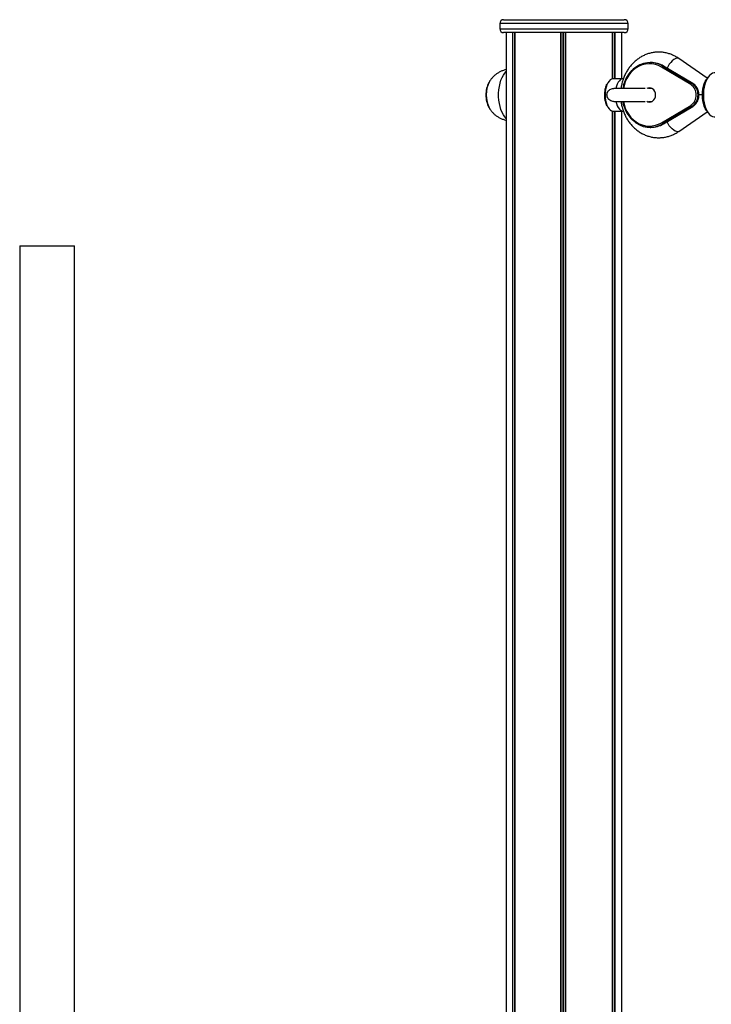
# Model space of a CAD drawing. Units: millimetres. Extents: x 384 to 11740, y 487 to 14143.
# Drawn here: x 7421 to 7955, y 13384 to 14143 of the extents above; entities that cross this region are included whole.
import ezdxf

# ---------------------------------------------------------------- set-up
doc = ezdxf.new("R2010")
doc.units = ezdxf.units.MM
doc.header["$LTSCALE"] = 100

msp = doc.modelspace()

# ---------------------------------------------------------------- linework, layer by layer
at = {"color": 7, "linetype": 'Continuous', "lineweight": 25}
for p, q in [((7794.46, 14142.66), (7887.46, 14142.66)), ((7791.46, 14139.66), (7791.46, 14135.66)), ((7887.46, 14132.66), (7794.46, 14132.66)), ((7796.46, 14132.66), (7796.46, 12634.66)), ((7801.19, 14132.66), (7801.19, 12634.66)), ((7801.29, 14132.66), (7801.29, 12634.66)), ((7802.99, 14132.66), (7802.99, 12634.66)), ((7803.02, 14132.66), (7803.02, 12634.66)), ((7838.36, 14132.66), (7838.36, 12634.66)), ((7838.51, 14132.66), (7838.51, 12634.66)), ((7842, 14132.66), (7842, 12634.66)), ((7842.14, 14132.66), (7842.14, 12634.66)), ((7878.13, 14132.66), (7878.13, 14097.02)), ((7878.17, 14132.66), (7878.17, 14097.04)), ((7879.97, 14132.66), (7879.97, 14097.16)), ((7880.07, 14132.66), (7880.07, 14097.16)), ((7885.46, 14097.16), (7885.46, 14132.66)), ((7890.46, 14135.66), (7890.46, 14139.66)), ((7951.43, 14097.58), (7929.5, 14112.74)), ((7907.93, 14109.66), (7907.39, 14109.66)), ((7938.7, 14092.68), (7916.24, 14106.04)), ((7917.14, 14106.93), (7939.6, 14093.57)), ((7917.14, 14106.93), (7917.68, 14106.93)), ((7940.15, 14093.57), (7917.68, 14106.93)), ((7940.27, 14093.54), (7917.8, 14106.9)), ((7886.79, 14097.16), (7879.06, 14097.16)), ((7951.91, 14098.28), (7950.81, 14096.67)), ((7903.66, 14089.66), (7879.31, 14089.66)), ((7908.84, 14089.66), (7906.05, 14089.66)), ((7939.6, 14093.57), (7940.15, 14093.57)), ((7879.31, 14079.66), (7903.66, 14079.66)), ((7906.05, 14079.66), (7908.84, 14079.66)), ((7947.72, 14084.66), (7944.9, 14084.66)), ((7878.13, 14072.3), (7878.13, 12947.02)), ((7878.17, 14072.28), (7878.17, 12947.04)), ((7879.06, 14072.16), (7886.79, 14072.16)), ((7879.97, 14072.16), (7879.97, 12947.16)), ((7880.07, 14072.16), (7880.07, 12947.16)), ((7885.46, 12947.16), (7885.46, 14072.16)), ((7916.24, 14063.28), (7938.7, 14076.64)), ((7939.6, 14075.75), (7917.14, 14062.39)), ((7917.68, 14062.39), (7940.15, 14075.75)), ((7917.8, 14062.42), (7940.27, 14075.78)), ((7940.15, 14075.75), (7939.6, 14075.75)), ((7950.81, 14072.64), (7951.91, 14071.04)), ((7929.5, 14056.58), (7951.43, 14071.74)), ((7907.39, 14059.66), (7907.93, 14059.66)), ((7917.14, 14062.39), (7917.68, 14062.39)), ((7421.48, 13968.46), (7421.48, 12985.46)), ((7421.48, 13968.46), (7463.78, 13968.46)), ((7463.78, 12985.33), (7463.78, 13968.46))]:
    msp.add_line(p, q, dxfattribs=at)
at = {"color": 8, "linetype": 'Continuous', "lineweight": 25}
for p, q in [((7890.46, 14139.66), (7791.46, 14139.66)), ((7791.46, 14135.66), (7890.46, 14135.66)), ((7802.95, 14132.66), (7802.95, 12634.66)), ((7840.14, 14132.66), (7840.14, 12634.66)), ((7840.4, 14132.66), (7840.4, 12634.66)), ((7878.27, 14132.66), (7878.27, 14097.04)), ((7878.27, 14072.28), (7878.27, 12947.04))]:
    msp.add_line(p, q, dxfattribs=at)
at = {"color": 8, "linetype": 'Continuous', "lineweight": 25, "flags": 128}
for points in [[(7929.5, 14112.74), (7929.42, 14112.79), (7928.67, 14113.03), (7927.74, 14112.95), (7926.68, 14112.55), (7925.54, 14111.86), (7924.37, 14110.89), (7923.23, 14109.71), (7922.17, 14108.36), (7921.24, 14106.9), (7920.49, 14105.42), (7920.45, 14105.32)], [(7796.46, 14066.62), (7795.36, 14067.8), (7794.25, 14069.39), (7793.27, 14071.24), (7792.42, 14073.34), (7791.72, 14075.64), (7791.18, 14078.1), (7790.82, 14080.68), (7790.64, 14083.32), (7790.64, 14086), (7790.82, 14088.64), (7791.18, 14091.22), (7791.72, 14093.68), (7792.42, 14095.98), (7793.27, 14098.08), (7794.25, 14099.93), (7795.36, 14101.52), (7796.46, 14102.7)], [(7916.24, 14106.04), (7913.9, 14107.22), (7911.45, 14108.06), (7908.94, 14108.54), (7906.39, 14108.65), (7903.86, 14108.4), (7901.36, 14107.78), (7898.96, 14106.81), (7896.67, 14105.5), (7894.54, 14103.88), (7892.6, 14101.95), (7890.87, 14099.77), (7889.4, 14097.35), (7888.19, 14094.74), (7887.26, 14091.97), (7886.74, 14089.66)], [(7877.65, 14096.85), (7876.67, 14096.26), (7875.7, 14095.3), (7874.82, 14094.04), (7874.07, 14092.51), (7873.46, 14090.76), (7873.01, 14088.82), (7872.74, 14086.77), (7872.64, 14084.66)], [(7879.06, 14097.16), (7878.79, 14097.15), (7878.17, 14097.04)], [(7940.27, 14093.54), (7940.23, 14093.55), (7940.15, 14093.57)], [(7872.64, 14084.66), (7872.74, 14082.55), (7873.01, 14080.5), (7873.46, 14078.56), (7874.07, 14076.81), (7874.82, 14075.28), (7875.7, 14074.02), (7876.67, 14073.06), (7877.65, 14072.46)], [(7886.74, 14079.66), (7887.26, 14077.35), (7888.19, 14074.58), (7889.4, 14071.97), (7890.87, 14069.55), (7892.6, 14067.36), (7894.54, 14065.44), (7896.67, 14063.81), (7898.96, 14062.5), (7901.36, 14061.53), (7903.86, 14060.92), (7906.39, 14060.67), (7908.94, 14060.78), (7911.45, 14061.26), (7913.9, 14062.1), (7916.24, 14063.28)], [(7878.17, 14072.28), (7878.79, 14072.17), (7879.06, 14072.16)], [(7940.27, 14075.78), (7940.23, 14075.77), (7940.15, 14075.75)], [(7929.5, 14056.58), (7929.42, 14056.53), (7928.67, 14056.29), (7927.74, 14056.37), (7926.68, 14056.77), (7925.54, 14057.46), (7924.37, 14058.43), (7923.23, 14059.61), (7922.17, 14060.96), (7921.24, 14062.41), (7920.49, 14063.9), (7920.45, 14063.99)]]:
    msp.add_lwpolyline(points, dxfattribs=at)
at = {"color": 7, "linetype": 'Continuous', "lineweight": 25, "flags": 128}
for points in [[(7917.68, 14106.93), (7917.77, 14106.91), (7917.8, 14106.9)], [(7886.79, 14097.16), (7885.71, 14096.98), (7884.67, 14096.46), (7883.69, 14095.61), (7882.79, 14094.44), (7882.01, 14093.01), (7881.36, 14091.33), (7880.9, 14089.66)], [(7950.81, 14072.64), (7950.75, 14072.73), (7949.87, 14074.26), (7949.12, 14076.03), (7948.52, 14078), (7948.08, 14080.13), (7947.81, 14082.37), (7947.72, 14084.66), (7947.81, 14086.95), (7948.08, 14089.18), (7948.52, 14091.31), (7949.12, 14093.29), (7949.87, 14095.06), (7950.75, 14096.59), (7950.81, 14096.67)], [(7957.14, 14101.66), (7956.81, 14101.65), (7955.54, 14101.37), (7954.31, 14100.74), (7953.13, 14099.76), (7952.05, 14098.47), (7951.07, 14096.88), (7950.22, 14095.03), (7949.52, 14092.95), (7948.98, 14090.7), (7948.61, 14088.33), (7948.43, 14085.87), (7948.43, 14083.39), (7948.62, 14080.93), (7948.99, 14078.56), (7949.53, 14076.31), (7950.24, 14074.25), (7951.09, 14072.4), (7952.07, 14070.82), (7953.16, 14069.53), (7954.34, 14068.56), (7955.57, 14067.94), (7956.84, 14067.67), (7957.14, 14067.66)], [(7906.88, 14090.16), (7905.65, 14089.97), (7904.73, 14089.56)], [(7904.73, 14079.76), (7905.65, 14079.35), (7906.88, 14079.16), (7908.1, 14079.35), (7909.23, 14079.9), (7910.21, 14080.77), (7910.96, 14081.91), (7911.43, 14083.24), (7911.59, 14084.66), (7911.43, 14086.08), (7910.96, 14087.41), (7910.21, 14088.55), (7909.23, 14089.42), (7908.1, 14089.97), (7906.88, 14090.16), (7906.88, 14090.16)], [(7880.9, 14079.66), (7881.36, 14077.99), (7882.01, 14076.31), (7882.79, 14074.88), (7883.69, 14073.71), (7884.67, 14072.86), (7885.71, 14072.34), (7886.79, 14072.16)], [(7917.68, 14062.39), (7917.77, 14062.41), (7917.8, 14062.42)]]:
    msp.add_lwpolyline(points, dxfattribs=at)
at = {"color": 7, "linetype": 'Continuous', "lineweight": 25}
for centre, radius, start, end in [((7794.46, 14139.66), 3, 90, 180), ((7887.46, 14139.66), 3, 0, 90), ((7794.46, 14135.66), 3, 180, 270), ((7887.46, 14135.66), 3, 270, 0), ((7907.36, 14090.5), 19.12, 59.22523, 132.98599), ((7907.86, 14090.62), 19.04, 58.92301, 89.7716), ((7917.54, 14105.62), 1.37, 106.9512, 162.21905), ((7802.92, 14084.68), 21.93, 151.57075, 209.24153), ((7803.14, 14084.67), 22.14, 152.31752, 207.95875), ((7801.51, 14084.66), 20.73, 152.16797, 180), ((7940, 14092.26), 1.37, 106.95337, 162.22444), ((7933.34, 14084.66), 9.64, 303.74756, 56.25244), ((7933.65, 14084.66), 10.71, 303.74696, 56.25304), ((7934.19, 14084.66), 10.71, 303.74696, 56.25304), ((7801.51, 14084.66), 20.73, 180, 207.83203), ((7940, 14077.06), 1.37, 197.77556, 253.04663), ((7907.35, 14078.85), 19.15, 225.69259, 300.73957), ((7907.86, 14078.69), 19.04, 270.2284, 301.07699), ((7917.54, 14063.7), 1.37, 197.78095, 253.0488)]:
    msp.add_arc(centre, radius, start, end, dxfattribs=at)
for points, knots in [([(7929.5, 14112.74), (7928.99, 14113.08), (7927.65, 14113.97), (7925.35, 14115.18), (7922.61, 14116.28), (7919.78, 14117.08), (7916.9, 14117.55), (7914.01, 14117.71), (7911.12, 14117.55), (7908.26, 14117.08), (7905.46, 14116.3), (7902.75, 14115.22), (7900.14, 14113.85), (7897.67, 14112.2), (7895.35, 14110.29), (7893.21, 14108.13), (7891.27, 14105.74), (7889.54, 14103.15), (7888.04, 14100.37), (7886.79, 14097.44), (7885.82, 14094.39), (7885.19, 14091.78), (7884.99, 14090.18), (7884.93, 14089.66)], [0, 0, 0, 0, 0.03044, 0.080396, 0.130175, 0.179701, 0.229008, 0.278141, 0.327167, 0.376139, 0.425122, 0.474184, 0.523386, 0.572777, 0.622385, 0.672219, 0.722279, 0.772551, 0.823008, 0.87362, 0.924359, 0.975203, 1, 1, 1, 1]), ([(7796.46, 14104.16), (7795.72, 14103.98), (7794.21, 14103.6), (7792.05, 14102.69), (7789.99, 14101.56), (7788.11, 14100.22), (7786.42, 14098.71), (7784.96, 14097.04), (7783.99, 14095.75), (7783.57, 14094.99), (7783.5, 14094.87)], [0, 0, 0, 0, 0.138617, 0.284651, 0.42776, 0.568109, 0.705868, 0.841242, 0.974536, 1, 1, 1, 1]), ([(7894.2, 14104.41), (7893.9, 14104.15), (7892.94, 14103.32), (7891.52, 14101.68), (7889.96, 14099.52), (7888.63, 14097.16), (7887.55, 14094.64), (7886.73, 14092.13), (7886.4, 14090.44), (7886.25, 14089.66)], [0, 0, 0, 0, 0.073984, 0.231968, 0.390104, 0.548379, 0.706762, 0.865223, 1, 1, 1, 1]), ([(7879.08, 14097.12), (7878.97, 14097.14), (7878.69, 14097.17), (7878.43, 14097.09), (7878.27, 14097.04)], [0, 0, 0, 0, 0.4229199, 1, 1, 1, 1]), ([(7873.96, 14093.17), (7873.95, 14093.14), (7873.66, 14092.65), (7873.23, 14091.51), (7872.71, 14089.77), (7872.35, 14087.88), (7872.19, 14086.16), (7872.15, 14084.73), (7872.18, 14083.3), (7872.32, 14081.65), (7872.66, 14079.76), (7873.16, 14078), (7873.61, 14076.79), (7873.92, 14076.25), (7873.97, 14076.16)], [0, 0, 0, 0, 0.0069242, 0.1138469, 0.220458, 0.3266473, 0.4325451, 0.4999768, 0.5557358, 0.6614401, 0.7673849, 0.8736695, 0.9804929, 1, 1, 1, 1]), ([(7879.48, 14079.74), (7879.23, 14079.71), (7878.48, 14079.62), (7877.11, 14080), (7875.64, 14080.92), (7874.6, 14082.28), (7874.07, 14083.85), (7874.08, 14085.52), (7874.63, 14087.1), (7875.66, 14088.4), (7877, 14089.25), (7878.34, 14089.68), (7879.12, 14089.59), (7879.46, 14089.55)], [0, 0, 0, 0, 0.051128, 0.157264, 0.264042, 0.359669, 0.453572, 0.549337, 0.645818, 0.741612, 0.835482, 0.930439, 1, 1, 1, 1]), ([(7940.27, 14075.78), (7940.52, 14075.94), (7941.22, 14076.39), (7942.26, 14077.34), (7943.29, 14078.67), (7944.1, 14080.2), (7944.67, 14081.86), (7944.97, 14083.62), (7944.99, 14085.41), (7944.73, 14087.18), (7944.21, 14088.87), (7943.43, 14090.44), (7942.41, 14091.81), (7941.33, 14092.84), (7940.57, 14093.34), (7940.27, 14093.54)], [0, 0, 0, 0, 0.044985, 0.125924, 0.207127, 0.288646, 0.370407, 0.452328, 0.53437, 0.616497, 0.698674, 0.780869, 0.863008, 0.944996, 1, 1, 1, 1]), ([(7884.93, 14079.66), (7884.98, 14079.2), (7885.17, 14077.66), (7885.78, 14075.09), (7886.74, 14072.01), (7887.99, 14069.05), (7889.5, 14066.23), (7891.25, 14063.6), (7893.22, 14061.18), (7895.4, 14058.98), (7897.77, 14057.04), (7900.29, 14055.38), (7902.95, 14054), (7905.71, 14052.93), (7908.54, 14052.18), (7911.42, 14051.73), (7914.32, 14051.61), (7917.21, 14051.8), (7920.06, 14052.31), (7922.85, 14053.12), (7925.55, 14054.24), (7927.76, 14055.42), (7929.04, 14056.27), (7929.5, 14056.58)], [0, 0, 0, 0, 0.02188, 0.072978, 0.124084, 0.175175, 0.226229, 0.277207, 0.328072, 0.378779, 0.429286, 0.47956, 0.529578, 0.579329, 0.62883, 0.678115, 0.727232, 0.776248, 0.825218, 0.874206, 0.923283, 0.972502, 1, 1, 1, 1]), ([(7886.27, 14079.66), (7886.36, 14079.13), (7886.6, 14077.69), (7887.29, 14075.4), (7888.31, 14072.84), (7889.58, 14070.43), (7891.08, 14068.2), (7892.51, 14066.46), (7893.5, 14065.55), (7893.85, 14065.23)], [0, 0, 0, 0, 0.093155, 0.25656, 0.419963, 0.583348, 0.746686, 0.90995, 1, 1, 1, 1]), ([(7783.6, 14074.3), (7783.7, 14074.12), (7784.19, 14073.26), (7785.29, 14071.86), (7786.9, 14070.14), (7788.72, 14068.63), (7790.72, 14067.32), (7792.86, 14066.26), (7794.79, 14065.54), (7796.01, 14065.28), (7796.46, 14065.18)], [0, 0, 0, 0, 0.038644, 0.182961, 0.328174, 0.474225, 0.620988, 0.768327, 0.916111, 1, 1, 1, 1]), ([(7878.14, 14072.31), (7878.39, 14072.23), (7878.81, 14072.12), (7879.22, 14072.19), (7879.38, 14072.21)], [0, 0, 0, 0, 0.624241, 1, 1, 1, 1])]:
    msp.add_open_spline(points, degree=3, knots=knots, dxfattribs=at)

doc.saveas('drawing.dxf')
